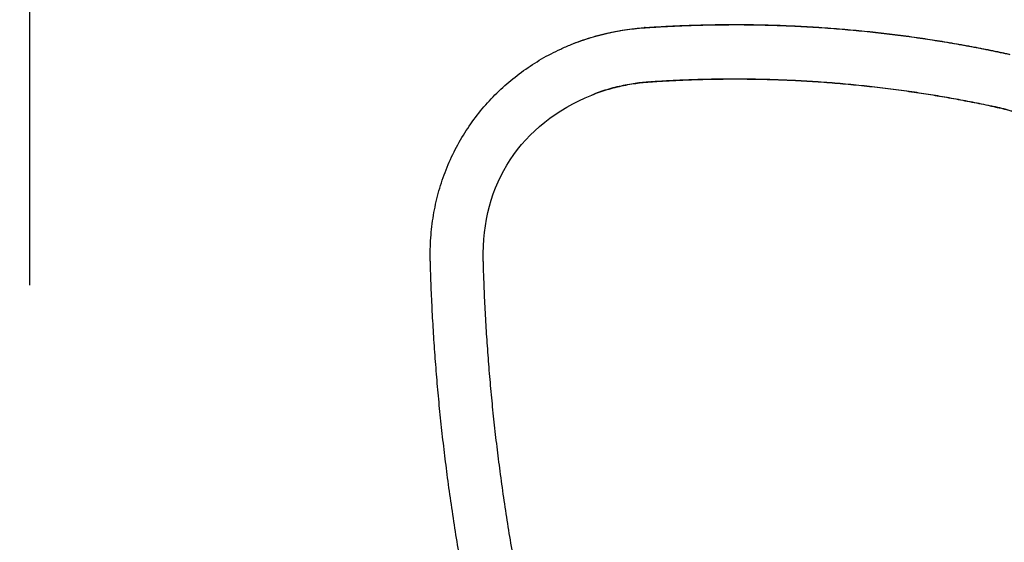
# Model space of a CAD drawing. Units: millimetres. Extents: x 0 to 244, y 0 to 165.
# Drawn here: x 198 to 201, y 111 to 113 of the extents above; entities that cross this region are included whole.
import ezdxf

# ---------------------------------------------------------------- set-up
doc = ezdxf.new("R2010")
doc.units = ezdxf.units.MM
doc.header["$LTSCALE"] = 0.01
doc.layers.get('0').update_dxf_attribs({"true_color": 0x000000})
doc.layers.add('COTAS', color=7, linetype='Continuous', true_color=0x000000)
doc.styles.add('Arial Normal', font='arial.ttf')
doc.dimstyles.new('Esquema', dxfattribs={"dimscale": 0.3, "dimtxt": 4.75, "dimasz": 0.05, "dimexe": 0, "dimexo": 5, "dimgap": 2, "dimtad": 0, "dimtih": 1, "dimtoh": 1, "dimdec": 0, "dimlfac": 10, "dimzin": 1, "dimdsep": 46, "dimtxsty": 'Arial Normal', "dimcen": 1.5, "dimadec": 0, "dimazin": 1, "dimtfac": 1, "dimtdec": 4, "dimtix": 1, "dimtofl": 0, "dimtmove": 1, "dimatfit": 3, "dimfxl": 1, "dimtolj": 1, "dimtzin": 1, "dimarcsym": 0})

# ---------------------------------------------------------------- blocks, each defined once
blk = doc.blocks.new('*D22')
at = {"layer": 'COTAS', "color": 0, "lineweight": -2}
for p, q in [((202.946, 112.5489), (202.946, 103.412)), ((197.8942, 108.7874), (197.8942, 103.412)), ((197.9092, 103.412), (198.938, 103.412)), ((202.931, 103.412), (201.9022, 103.412))]:
    blk.add_line(p, q, dxfattribs=at)
at = {"layer": 'COTAS', "color": 0}
for points in [[(197.9092, 103.4145), (197.9092, 103.4095), (197.8942, 103.412)], [(202.931, 103.4095), (202.931, 103.4145), (202.946, 103.412)]]:
    blk.add_solid(points, dxfattribs=at)
at = {"layer": 'Defpoints', "color": 0}
for p in [(202.946, 114.0489), (197.8942, 110.2874), (202.946, 103.412)]:
    blk.add_point(p, dxfattribs=at)
at = {"layer": 'COTAS', "color": 0, "insert": (200.4201, 103.412), "char_height": 1.425, "attachment_point": 5, "style": 'Arial Normal'}
blk.add_mtext('\\A1;51', dxfattribs=at)
blk = doc.blocks.new('*D23')
at = {"layer": 'COTAS', "color": 0, "lineweight": -2}
for p, q in [((197.8792, 115.5837), (197.8642, 115.5837)), ((197.8942, 111.7874), (197.8942, 115.5837)), ((202.2198, 113.4129), (202.2198, 115.5837)), ((202.2348, 115.5837), (202.2498, 115.5837))]:
    blk.add_line(p, q, dxfattribs=at)
at = {"layer": 'COTAS', "color": 0}
for points in [[(197.8792, 115.5812), (197.8792, 115.5862), (197.8942, 115.5837)], [(202.2348, 115.5862), (202.2348, 115.5812), (202.2198, 115.5837)]]:
    blk.add_solid(points, dxfattribs=at)
at = {"layer": 'Defpoints', "color": 0}
for p in [(202.2198, 115.5837), (202.2198, 111.9129), (197.8942, 110.2874)]:
    blk.add_point(p, dxfattribs=at)
at = {"layer": 'COTAS', "color": 0, "insert": (200.057, 115.5837), "char_height": 1.425, "attachment_point": 5, "style": 'Arial Normal'}
blk.add_mtext('\\A1;43', dxfattribs=at)

msp = doc.modelspace()

# ---------------------------------------------------------------- linework, layer by layer
at = {"lineweight": -3}
for points, knots in [([(199.6965, 112.5434), (199.6989, 112.5435), (199.7011, 112.5437), (199.7058, 112.544), (199.7081, 112.5442), (199.715, 112.5446), (199.7197, 112.5449), (199.7335, 112.5458), (199.7426, 112.5463), (199.7699, 112.5478), (199.7884, 112.5487), (199.8252, 112.5502), (199.8436, 112.5508), (199.8805, 112.5518), (199.8989, 112.5521), (199.9357, 112.5525), (199.9541, 112.5526), (199.9959, 112.5525), (200.0194, 112.5522), (200.0662, 112.5511), (200.0897, 112.5504), (200.1365, 112.5485), (200.1599, 112.5474), (200.2067, 112.5446), (200.2301, 112.543), (200.2753, 112.5395), (200.2971, 112.5376), (200.3408, 112.5335), (200.3626, 112.5312), (200.4061, 112.5264), (200.4279, 112.5237), (200.4714, 112.5181), (200.4931, 112.5151), (200.5338, 112.5091), (200.5528, 112.5061), (200.5908, 112.4999), (200.6098, 112.4967), (200.6477, 112.4899), (200.6666, 112.4864), (200.7044, 112.479), (200.7233, 112.4752), (200.7467, 112.4703), (200.7514, 112.4693), (200.7584, 112.4678), (200.7608, 112.4672), (200.7655, 112.4662), (200.7678, 112.4657), (200.7703, 112.4652)], [0, 0, 0, 0, 0.714521, 0.714521, 1.429041, 1.429041, 2.858083, 2.858083, 5.716166, 5.716166, 11.392051, 11.392051, 17.024536, 17.024536, 22.620704, 22.620704, 28.182503, 28.182503, 35.227619, 35.227619, 42.24731, 42.24731, 49.247631, 49.247631, 56.234441, 56.234441, 62.771053, 62.771053, 69.321029, 69.321029, 75.889155, 75.889155, 82.480334, 82.480334, 88.291536, 88.291536, 94.140038, 94.140038, 100.029116, 100.029116, 105.970705, 105.970705, 107.458476, 107.458476, 108.202362, 108.202362, 108.946248, 108.946248, 108.946248, 108.946248]), ([(199.6982, 112.5438), (199.7006, 112.544), (199.7029, 112.5442), (199.7052, 112.5443), (199.7075, 112.5445), (199.7098, 112.5446), (199.7122, 112.5448), (199.7168, 112.5451), (199.7214, 112.5454), (199.726, 112.5457), (199.7351, 112.5462), (199.7442, 112.5468), (199.7534, 112.5473), (199.7716, 112.5483), (199.7901, 112.5492), (199.8084, 112.5499), (199.8267, 112.5507), (199.8451, 112.5513), (199.8635, 112.5517), (199.8818, 112.5522), (199.9002, 112.5526), (199.9186, 112.5528), (199.9369, 112.553), (199.9552, 112.553), (199.9736, 112.553), (199.9969, 112.5529), (200.0203, 112.5526), (200.0436, 112.5521), (200.0669, 112.5516), (200.0903, 112.5509), (200.1136, 112.5499), (200.1369, 112.549), (200.1603, 112.5478), (200.1836, 112.5465), (200.2069, 112.5451), (200.2301, 112.5435), (200.2534, 112.5417), (200.2752, 112.54), (200.2969, 112.5381), (200.3186, 112.5361), (200.3404, 112.534), (200.3621, 112.5318), (200.3838, 112.5293), (200.4055, 112.5269), (200.4272, 112.5243), (200.4488, 112.5215), (200.4705, 112.5187), (200.4922, 112.5157), (200.5137, 112.5125), (200.5327, 112.5097), (200.5517, 112.5067), (200.5705, 112.5037), (200.5895, 112.5006), (200.6084, 112.4973), (200.6273, 112.494), (200.6462, 112.4906), (200.6651, 112.487), (200.6839, 112.4834), (200.7028, 112.4797), (200.7216, 112.4759), (200.7404, 112.472), (200.7451, 112.471), (200.7497, 112.47), (200.7544, 112.469), (200.7568, 112.4685), (200.7591, 112.468), (200.7615, 112.4675), (200.7639, 112.4669), (200.7662, 112.4664), (200.7686, 112.4659)], [0, 0, 0, 0, 0.71711, 0.71711, 0.71711, 1.432515, 1.432515, 1.432515, 2.85461, 2.85461, 2.85461, 5.662544, 5.662544, 5.662544, 11.278731, 11.278731, 11.278731, 16.872817, 16.872817, 16.872817, 22.439108, 22.439108, 22.439108, 27.979283, 27.979283, 27.979283, 35.006576, 35.006576, 35.006576, 42.01631, 42.01631, 42.01631, 49.012175, 49.012175, 49.012175, 55.997861, 55.997861, 55.997861, 62.533945, 62.533945, 62.533945, 69.081659, 69.081659, 69.081659, 75.644054, 75.644054, 75.644054, 82.224132, 82.224132, 82.224132, 88.019137, 88.019137, 88.019137, 93.843701, 93.843701, 93.843701, 99.699806, 99.699806, 99.699806, 105.58645, 105.58645, 105.58645, 107.062047, 107.062047, 107.062047, 107.803185, 107.803185, 107.803185, 108.547287, 108.547287, 108.547287, 108.547287]), ([(199.4829, 112.4944), (199.4921, 112.4981), (199.5014, 112.5017), (199.5108, 112.505), (199.5306, 112.512), (199.5509, 112.5182), (199.5715, 112.5235), (199.592, 112.5287), (199.6129, 112.533), (199.6339, 112.5364), (199.6525, 112.5394), (199.6713, 112.5417), (199.6902, 112.5432), (199.6928, 112.5435), (199.6955, 112.5437), (199.6982, 112.5438)], [0, 0, 0, 0, 3.107479, 3.107479, 3.107479, 9.713941, 9.713941, 9.713941, 16.312654, 16.312654, 16.312654, 22.129677, 22.129677, 22.129677, 22.96015, 22.96015, 22.96015, 22.96015]), ([(199.4829, 112.4944), (199.492, 112.4981), (199.5012, 112.5016), (199.5301, 112.5118), (199.5501, 112.5179), (199.5908, 112.5283), (199.6115, 112.5326), (199.6509, 112.539), (199.6696, 112.5412), (199.6911, 112.543), (199.6939, 112.5432), (199.6965, 112.5434)], [83.983864, 83.983864, 83.983864, 83.983864, 87.102421, 87.102421, 93.729414, 93.729414, 100.344767, 100.344767, 106.169418, 106.169418, 106.999867, 106.999867, 106.999867, 106.999867]), ([(199.0692, 111.8592), (199.0691, 111.8621), (199.0691, 111.8649), (199.069, 111.8677), (199.069, 111.8705), (199.069, 111.8734), (199.069, 111.8762), (199.0689, 111.8818), (199.069, 111.8874), (199.0691, 111.893), (199.0693, 111.9042), (199.0698, 111.9154), (199.0706, 111.9266), (199.0722, 111.9488), (199.0748, 111.9709), (199.0785, 111.9928), (199.0821, 112.0144), (199.0868, 112.0358), (199.0925, 112.0569), (199.0982, 112.0779), (199.105, 112.0986), (199.1126, 112.1189), (199.1204, 112.1393), (199.1292, 112.1593), (199.1388, 112.1787), (199.1484, 112.1979), (199.159, 112.2166), (199.1704, 112.2347), (199.1817, 112.2527), (199.1938, 112.27), (199.2067, 112.2867), (199.2197, 112.3034), (199.2335, 112.3194), (199.2479, 112.3348), (199.2625, 112.3502), (199.2778, 112.3648), (199.2938, 112.3787), (199.3096, 112.3925), (199.3261, 112.4055), (199.3431, 112.4177), (199.3601, 112.4299), (199.3777, 112.4413), (199.3958, 112.4518), (199.414, 112.4624), (199.4327, 112.4721), (199.4518, 112.481), (199.4621, 112.4857), (199.4724, 112.4902), (199.4829, 112.4944)], [0, 0, 0, 0, 0.850934, 0.850934, 0.850934, 1.698828, 1.698828, 1.698828, 3.387061, 3.387061, 3.387061, 6.758855, 6.758855, 6.758855, 13.489335, 13.489335, 13.489335, 20.15604, 20.15604, 20.15604, 26.829017, 26.829017, 26.829017, 33.563091, 33.563091, 33.563091, 40.246248, 40.246248, 40.246248, 46.884191, 46.884191, 46.884191, 53.536492, 53.536492, 53.536492, 60.233436, 60.233436, 60.233436, 66.873764, 66.873764, 66.873764, 73.486602, 73.486602, 73.486602, 80.12556, 80.12556, 80.12556, 83.679399, 83.679399, 83.679399, 83.679399]), ([(199.543, 112.3458), (199.5502, 112.3487), (199.5574, 112.3514), (199.5802, 112.3595), (199.596, 112.3644), (199.6282, 112.3726), (199.6445, 112.3759), (199.6755, 112.3809), (199.6901, 112.3827), (199.707, 112.3841), (199.709, 112.3842), (199.7112, 112.3844)], [84.874293, 84.874293, 84.874293, 84.874293, 88.025836, 88.025836, 94.723085, 94.723085, 101.408571, 101.408571, 107.294972, 107.294972, 108.134224, 108.134224, 108.134224, 108.134224]), ([(199.7094, 112.3839), (199.7073, 112.3838), (199.7052, 112.3836), (199.7031, 112.3835), (199.6885, 112.3823), (199.6739, 112.3805), (199.6595, 112.3782), (199.6431, 112.3755), (199.627, 112.3722), (199.6111, 112.3681), (199.5953, 112.3641), (199.5796, 112.3593), (199.5644, 112.3539), (199.5572, 112.3514), (199.55, 112.3487), (199.543, 112.3458)], [0, 0, 0, 0, 0.65558, 0.65558, 0.65558, 5.254697, 5.254697, 5.254697, 10.474246, 10.474246, 10.474246, 15.699827, 15.699827, 15.699827, 18.157212, 18.157212, 18.157212, 18.157212]), ([(200.7343, 112.3093), (200.7321, 112.3098), (200.7298, 112.3103), (200.7276, 112.3108), (200.7253, 112.3113), (200.7231, 112.3117), (200.7208, 112.3122), (200.7163, 112.3132), (200.7118, 112.3141), (200.7073, 112.3151), (200.6894, 112.3189), (200.6714, 112.3225), (200.6533, 112.326), (200.6353, 112.3295), (200.6172, 112.3329), (200.5991, 112.3361), (200.581, 112.3394), (200.5629, 112.3425), (200.5447, 112.3454), (200.5267, 112.3484), (200.5085, 112.3512), (200.4903, 112.3539), (200.4697, 112.3569), (200.449, 112.3598), (200.4282, 112.3625), (200.4075, 112.3652), (200.3867, 112.3677), (200.3659, 112.37), (200.3451, 112.3724), (200.3243, 112.3745), (200.3035, 112.3765), (200.2827, 112.3785), (200.2619, 112.3803), (200.241, 112.3819), (200.2188, 112.3836), (200.1965, 112.3851), (200.1742, 112.3864), (200.1518, 112.3877), (200.1295, 112.3888), (200.1072, 112.3897), (200.0848, 112.3906), (200.0625, 112.3913), (200.0401, 112.3918), (200.0177, 112.3923), (199.9954, 112.3926), (199.9731, 112.3927), (199.9555, 112.3927), (199.9379, 112.3927), (199.9204, 112.3925), (199.9028, 112.3923), (199.8852, 112.3919), (199.8676, 112.3915), (199.85, 112.391), (199.8324, 112.3904), (199.8149, 112.3897), (199.7973, 112.389), (199.7797, 112.3882), (199.7622, 112.3872), (199.7534, 112.3867), (199.7447, 112.3862), (199.736, 112.3857), (199.7316, 112.3854), (199.7271, 112.3851), (199.7227, 112.3848), (199.7205, 112.3847), (199.7183, 112.3845), (199.7161, 112.3844), (199.7139, 112.3842), (199.7116, 112.3841), (199.7094, 112.3839)], [0, 0, 0, 0, 0.714232, 0.714232, 0.714232, 1.425379, 1.425379, 1.425379, 2.841198, 2.841198, 2.841198, 8.489365, 8.489365, 8.489365, 14.106108, 14.106108, 14.106108, 19.690528, 19.690528, 19.690528, 25.244387, 25.244387, 25.244387, 31.549057, 31.549057, 31.549057, 37.835962, 37.835962, 37.835962, 44.107849, 44.107849, 44.107849, 50.367456, 50.367456, 50.367456, 57.057539, 57.057539, 57.057539, 63.758433, 63.758433, 63.758433, 70.473532, 70.473532, 70.473532, 77.20619, 77.20619, 77.20619, 82.515307, 82.515307, 82.515307, 87.851489, 87.851489, 87.851489, 93.216357, 93.216357, 93.216357, 98.604513, 98.604513, 98.604513, 101.297973, 101.297973, 101.297973, 102.662527, 102.662527, 102.662527, 103.349278, 103.349278, 103.349278, 104.037603, 104.037603, 104.037603, 104.037603]), ([(199.7112, 112.3844), (199.7133, 112.3845), (199.7156, 112.3847), (199.7201, 112.385), (199.7223, 112.3852), (199.7289, 112.3856), (199.7333, 112.3859), (199.7465, 112.3867), (199.7551, 112.3872), (199.7812, 112.3886), (199.7988, 112.3895), (199.8339, 112.3909), (199.8514, 112.3915), (199.8865, 112.3924), (199.904, 112.3927), (199.9391, 112.3931), (199.9566, 112.3932), (199.9963, 112.393), (200.0186, 112.3928), (200.0631, 112.3918), (200.0854, 112.3911), (200.1299, 112.3893), (200.1522, 112.3882), (200.1966, 112.3856), (200.2188, 112.3841), (200.2618, 112.3808), (200.2825, 112.379), (200.324, 112.375), (200.3447, 112.3729), (200.3861, 112.3682), (200.4068, 112.3657), (200.4481, 112.3604), (200.4688, 112.3575), (200.5075, 112.3518), (200.5255, 112.349), (200.5617, 112.3431), (200.5797, 112.34), (200.6158, 112.3336), (200.6338, 112.3302), (200.6699, 112.3232), (200.6878, 112.3196), (200.7102, 112.3149), (200.7147, 112.3139), (200.7214, 112.3125), (200.7236, 112.312), (200.7281, 112.311), (200.7305, 112.3105), (200.7326, 112.31)], [0, 0, 0, 0, 0.763059, 0.763059, 1.526118, 1.526118, 3.052235, 3.052235, 6.104471, 6.104471, 12.165925, 12.165925, 18.181031, 18.181031, 24.157353, 24.157353, 30.096971, 30.096971, 37.62067, 37.62067, 45.117215, 45.117215, 52.593076, 52.593076, 60.054507, 60.054507, 67.035159, 67.035159, 74.030081, 74.030081, 81.044388, 81.044388, 88.083313, 88.083313, 94.289276, 94.289276, 100.535073, 100.535073, 106.824203, 106.824203, 113.169409, 113.169409, 114.758247, 114.758247, 115.552665, 115.552665, 116.347084, 116.347084, 116.347084, 116.347084]), ([(200.7326, 112.31), (200.7348, 112.3095), (200.7368, 112.3091), (200.7409, 112.3082), (200.743, 112.3077), (200.7491, 112.3062), (200.7532, 112.3051), (200.7737, 112.2997), (200.7896, 112.2947), (200.8211, 112.2832), (200.8365, 112.2767), (200.8659, 112.2628), (200.8799, 112.2554), (200.8935, 112.2475)], [0, 0, 0, 0, 0.841969, 0.841969, 1.683938, 1.683938, 3.367876, 3.367876, 10.114967, 10.114967, 16.874148, 16.874148, 23.315395, 23.315395, 23.315395, 23.315395]), ([(200.8935, 112.2475), (200.8801, 112.2553), (200.8663, 112.2626), (200.8522, 112.2693), (200.8374, 112.2763), (200.8221, 112.2826), (200.8065, 112.2883), (200.7909, 112.294), (200.7751, 112.299), (200.7588, 112.3034), (200.7548, 112.3044), (200.7507, 112.3055), (200.7466, 112.3065), (200.7446, 112.307), (200.7426, 112.3074), (200.7405, 112.3079), (200.7384, 112.3084), (200.7364, 112.3089), (200.7343, 112.3093)], [0, 0, 0, 0, 5.012091, 5.012091, 5.012091, 10.27393, 10.27393, 10.27393, 15.531078, 15.531078, 15.531078, 16.844656, 16.844656, 16.844656, 17.500654, 17.500654, 17.500654, 18.157525, 18.157525, 18.157525, 18.157525]), ([(199.2367, 110.5926), (199.2325, 110.6103), (199.2284, 110.6279), (199.2243, 110.6456), (199.2215, 110.6578), (199.2187, 110.6701), (199.216, 110.6823), (199.2093, 110.7122), (199.2028, 110.742), (199.1966, 110.7719), (199.1904, 110.8018), (199.1844, 110.8316), (199.1786, 110.8616), (199.1707, 110.9028), (199.1631, 110.9441), (199.156, 110.9854), (199.1515, 111.0117), (199.1472, 111.0381), (199.143, 111.0644), (199.1388, 111.0907), (199.1348, 111.117), (199.131, 111.1433), (199.1272, 111.1695), (199.1235, 111.1958), (199.1201, 111.2221), (199.1168, 111.2468), (199.1137, 111.2714), (199.1107, 111.2962), (199.1078, 111.3208), (199.1049, 111.3454), (199.1023, 111.3701), (199.0996, 111.3947), (199.0971, 111.4193), (199.0948, 111.4439), (199.0924, 111.4684), (199.0902, 111.493), (199.0882, 111.5175), (199.0861, 111.542), (199.0842, 111.5665), (199.0825, 111.591), (199.0807, 111.6155), (199.0791, 111.6399), (199.0777, 111.6644), (199.0762, 111.6888), (199.0749, 111.7132), (199.0738, 111.7376), (199.0726, 111.7619), (199.0716, 111.7863), (199.0708, 111.8107), (199.0705, 111.8188), (199.0702, 111.8269), (199.0699, 111.835), (199.0698, 111.8391), (199.0697, 111.8431), (199.0696, 111.8472), (199.0695, 111.8492), (199.0694, 111.8512), (199.0694, 111.8532), (199.0693, 111.8552), (199.0693, 111.8572), (199.0692, 111.8592)], [0, 0, 0, 0, 5.438726, 5.438726, 5.438726, 9.199156, 9.199156, 9.199156, 18.351101, 18.351101, 18.351101, 27.477989, 27.477989, 27.477989, 40.053816, 40.053816, 40.053816, 48.049636, 48.049636, 48.049636, 56.019661, 56.019661, 56.019661, 63.965258, 63.965258, 63.965258, 71.425306, 71.425306, 71.425306, 78.861996, 78.861996, 78.861996, 86.276519, 86.276519, 86.276519, 93.670081, 93.670081, 93.670081, 101.043902, 101.043902, 101.043902, 108.399212, 108.399212, 108.399212, 115.737271, 115.737271, 115.737271, 123.063606, 123.063606, 123.063606, 125.504814, 125.504814, 125.504814, 126.721371, 126.721371, 126.721371, 127.327694, 127.327694, 127.327694, 127.932349, 127.932349, 127.932349, 127.932349]), ([(199.3878, 110.6279), (199.3837, 110.6452), (199.3796, 110.6625), (199.3729, 110.6916), (199.3702, 110.7036), (199.361, 110.7446), (199.3548, 110.7737), (199.3426, 110.8319), (199.3368, 110.861), (199.3234, 110.9302), (199.3161, 110.9705), (199.3048, 111.0364), (199.3005, 111.062), (199.2924, 111.1132), (199.2885, 111.1388), (199.2811, 111.19), (199.2775, 111.2156), (199.271, 111.2652), (199.2679, 111.2892), (199.2622, 111.3372), (199.2594, 111.3612), (199.2543, 111.4091), (199.2518, 111.433), (199.2473, 111.4809), (199.2451, 111.5047), (199.2411, 111.5525), (199.2393, 111.5763), (199.2359, 111.6239), (199.2343, 111.6477), (199.2315, 111.6952), (199.2302, 111.719), (199.228, 111.7664), (199.227, 111.79), (199.2259, 111.8217), (199.2256, 111.8296), (199.2253, 111.8414), (199.2251, 111.8454), (199.225, 111.8513), (199.2249, 111.8532), (199.2248, 111.8571), (199.2247, 111.8592), (199.2247, 111.8611)], [0, 0, 0, 0, 5.458127, 5.458127, 9.230883, 9.230883, 18.417448, 18.417448, 27.584978, 27.584978, 40.22329, 40.22329, 48.260919, 48.260919, 56.272755, 56.272755, 64.258975, 64.258975, 71.754523, 71.754523, 79.220719, 79.220719, 86.656759, 86.656759, 94.061989, 94.061989, 101.435787, 101.435787, 108.777638, 108.777638, 116.087081, 116.087081, 123.360961, 123.360961, 125.778677, 125.778677, 126.987535, 126.987535, 127.591964, 127.591964, 128.196393, 128.196393, 128.196393, 128.196393])]:
    msp.add_open_spline(points, degree=3, knots=knots, dxfattribs=at)
for points, weights in [([(199.6982, 112.5438), (199.6973, 112.5438), (199.6965, 112.5434)], [1, 0.998932089459, 1]), ([(199.7001, 112.5436), (199.6992, 112.5439), (199.6982, 112.5438)], [0.965870290224, 0.981728842896, 1]), ([(199.7112, 112.3844), (199.7103, 112.384), (199.7094, 112.3839)], [1, 0.998932089459, 1]), ([(200.7326, 112.31), (200.7335, 112.3095), (200.7343, 112.3093)], [1, 0.998932086254, 1])]:
    msp.add_rational_spline(points, weights, degree=2, dxfattribs=at)
msp.add_open_spline([(199.2247, 111.8611), (199.2186, 112.0846), (199.3354, 112.2619), (199.543, 112.3458)], degree=3)

# ---------------------------------------------------------------- dimensions: what is measured, and where the dimension line sits
at = {"layer": 'COTAS'}
for base, p2, picture, middle in [((202.2198, 115.5837), (202.2198, 111.9129), '*D23', (200.057, 115.5837)), ((202.946, 103.412), (202.946, 114.0489), '*D22', (200.4201, 103.412))]:
    dim = msp.add_linear_dim(base=base, p1=(197.8942, 110.2874), p2=p2, dimstyle='Esquema', override={"dimscale": 0.3, "dimtxt": 4.75, "dimasz": 0.05, "dimexe": 0, "dimexo": 5, "dimgap": 2, "dimtih": 0, "dimtoh": 0, "dimdec": 0, "dimlfac": 10, "dimzin": 1, "dimtxsty": 'Arial Normal', "dimsah": 0, "dimcen": 1.5, "dimazin": 1, "dimtix": 0, "dimtmove": 0, "dimtzin": 1}, dxfattribs=at)
    dim.commit()
    dim.dimension.update_dxf_attribs({"geometry": picture, "text_midpoint": middle})

doc.saveas('drawing.dxf')
